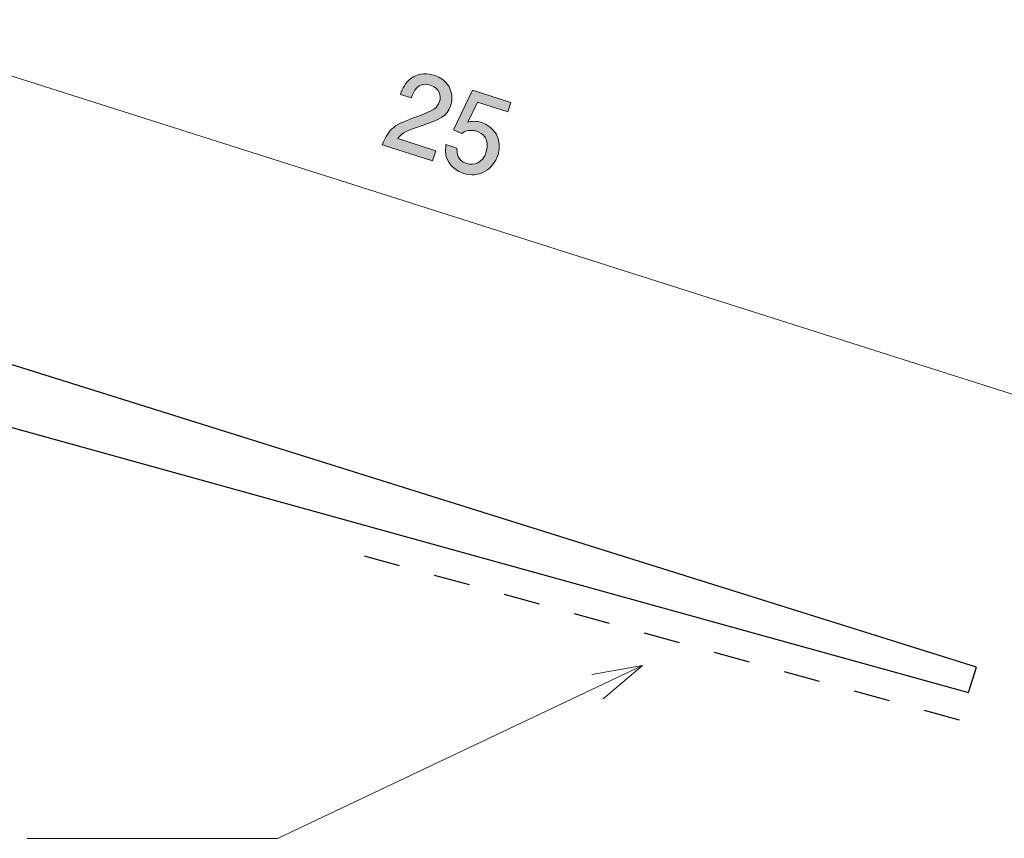
# Model space of a CAD drawing. Units: inches. Extents: x 52 to 130.1, y -140.3 to -116.6.
# Drawn here: x 84.1 to 103.3, y -139 to -123.1 of the extents above; entities that cross this region are included whole.
import ezdxf

# ---------------------------------------------------------------- set-up
doc = ezdxf.new("R2010")
doc.units = ezdxf.units.IN
doc.header["$MEASUREMENT"] = 0
doc.linetypes.add('AI-Linetype-2', pattern=[1.411111, 0.705556, -0.705556])
doc.layers.add('_U+30EC_U+30A4_U+30E4_U+30FC 1', color=7, linetype='Continuous')

# ---------------------------------------------------------------- blocks, each defined once
blk = doc.blocks.new('block 4')
at = {"layer": '_U+30EC_U+30A4_U+30E4_U+30FC 1', "true_color": 0x221814}
h = blk.add_hatch(color=179, dxfattribs=at)
h.dxf.hatch_style = 2
edge = h.paths.add_edge_path()
edge.add_spline(control_points=[(91.932, -125.176), (91.677, -125.261), (91.566, -125.304), (91.476, -125.426), (91.476, -125.426), (92.218, -125.662), (92.218, -125.662), (92.218, -125.662), (92.155, -125.858), (92.155, -125.858), (92.155, -125.858), (91.176, -125.545), (91.176, -125.545), (91.315, -125.214), (91.401, -125.16), (91.859, -124.993), (92.163, -124.881), (92.246, -124.836), (92.287, -124.706), (92.324, -124.593), (92.295, -124.446), (92.107, -124.386), (91.859, -124.307), (91.781, -124.524), (91.742, -124.634), (91.742, -124.634), (91.528, -124.566), (91.528, -124.566), (91.575, -124.447), (91.619, -124.344), (91.732, -124.255), (91.886, -124.135), (92.074, -124.16), (92.184, -124.195), (92.448, -124.279), (92.59, -124.518), (92.506, -124.778), (92.437, -124.995), (92.296, -125.055), (91.932, -125.176)], knot_values=[0, 0, 0, 0, 1, 1, 1, 2, 2, 2, 3, 3, 3, 4, 4, 4, 5, 5, 5, 6, 6, 6, 7, 7, 7, 8, 8, 8, 9, 9, 9, 10, 10, 10, 11, 11, 11, 12, 12, 12, 13, 13, 13, 13], degree=3, periodic=1)
h = blk.add_hatch(color=179, dxfattribs=at)
h.dxf.hatch_style = 2
edge = h.paths.add_edge_path()
edge.add_spline(control_points=[(92.755, -126.103), (92.681, -126.079), (92.589, -126.032), (92.511, -125.94), (92.38, -125.783), (92.4, -125.651), (92.414, -125.543), (92.414, -125.543), (92.626, -125.611), (92.626, -125.611), (92.617, -125.816), (92.73, -125.883), (92.818, -125.912), (92.951, -125.954), (93.126, -125.906), (93.197, -125.684), (93.275, -125.44), (93.124, -125.319), (93.01, -125.282), (92.98, -125.273), (92.845, -125.23), (92.721, -125.326), (92.721, -125.326), (92.559, -125.254), (92.559, -125.254), (92.559, -125.254), (92.931, -124.485), (92.931, -124.485), (92.931, -124.485), (93.674, -124.721), (93.674, -124.721), (93.674, -124.721), (93.614, -124.907), (93.614, -124.907), (93.614, -124.907), (93.027, -124.72), (93.027, -124.72), (93.027, -124.72), (92.836, -125.103), (92.836, -125.103), (92.905, -125.089), (92.996, -125.076), (93.109, -125.112), (93.35, -125.189), (93.52, -125.439), (93.425, -125.737), (93.328, -126.039), (93.043, -126.195), (92.755, -126.103)], knot_values=[0, 0, 0, 0, 1, 1, 1, 2, 2, 2, 3, 3, 3, 4, 4, 4, 5, 5, 5, 6, 6, 6, 7, 7, 7, 8, 8, 8, 9, 9, 9, 10, 10, 10, 11, 11, 11, 12, 12, 12, 13, 13, 13, 14, 14, 14, 15, 15, 15, 16, 16, 16, 16], degree=3, periodic=1)
at = {"layer": '_U+30EC_U+30A4_U+30E4_U+30FC 1', "lineweight": 0}
for points, knots in [([(91.932, -125.176), (91.677, -125.261), (91.566, -125.304), (91.476, -125.426), (91.476, -125.426), (92.218, -125.662), (92.218, -125.662), (92.218, -125.662), (92.155, -125.858), (92.155, -125.858), (92.155, -125.858), (91.176, -125.545), (91.176, -125.545), (91.315, -125.214), (91.401, -125.16), (91.859, -124.993), (92.163, -124.881), (92.246, -124.836), (92.287, -124.706), (92.324, -124.593), (92.295, -124.446), (92.107, -124.386), (91.859, -124.307), (91.781, -124.524), (91.742, -124.634), (91.742, -124.634), (91.528, -124.566), (91.528, -124.566), (91.575, -124.447), (91.619, -124.344), (91.732, -124.255), (91.886, -124.135), (92.074, -124.16), (92.184, -124.195), (92.448, -124.279), (92.59, -124.518), (92.506, -124.778), (92.437, -124.995), (92.296, -125.055), (91.932, -125.176)], [0, 0, 0, 0, 1, 1, 1, 2, 2, 2, 3, 3, 3, 4, 4, 4, 5, 5, 5, 6, 6, 6, 7, 7, 7, 8, 8, 8, 9, 9, 9, 10, 10, 10, 11, 11, 11, 12, 12, 12, 13, 13, 13, 13]), ([(92.755, -126.103), (92.681, -126.079), (92.589, -126.032), (92.511, -125.94), (92.38, -125.783), (92.4, -125.651), (92.414, -125.543), (92.414, -125.543), (92.626, -125.611), (92.626, -125.611), (92.617, -125.816), (92.73, -125.883), (92.818, -125.912), (92.951, -125.954), (93.126, -125.906), (93.197, -125.684), (93.275, -125.44), (93.124, -125.319), (93.01, -125.282), (92.98, -125.273), (92.845, -125.23), (92.721, -125.326), (92.721, -125.326), (92.559, -125.254), (92.559, -125.254), (92.559, -125.254), (92.931, -124.485), (92.931, -124.485), (92.931, -124.485), (93.674, -124.721), (93.674, -124.721), (93.674, -124.721), (93.614, -124.907), (93.614, -124.907), (93.614, -124.907), (93.027, -124.72), (93.027, -124.72), (93.027, -124.72), (92.836, -125.103), (92.836, -125.103), (92.905, -125.089), (92.996, -125.076), (93.109, -125.112), (93.35, -125.189), (93.52, -125.439), (93.425, -125.737), (93.328, -126.039), (93.043, -126.195), (92.755, -126.103)], [0, 0, 0, 0, 1, 1, 1, 2, 2, 2, 3, 3, 3, 4, 4, 4, 5, 5, 5, 6, 6, 6, 7, 7, 7, 8, 8, 8, 9, 9, 9, 10, 10, 10, 11, 11, 11, 12, 12, 12, 13, 13, 13, 14, 14, 14, 15, 15, 15, 16, 16, 16, 16])]:
    blk.add_open_spline(points, degree=3, knots=knots, dxfattribs=at)
blk = doc.blocks.new('block 2')
at = {"layer": '_U+30EC_U+30A4_U+30E4_U+30FC 1', "color": 179, "lineweight": 9, "true_color": 0x221814}
for points in [[(80.511, -123.113), (104.372, -130.695)], [(96.23, -135.666), (89.138, -139.028), (84.273, -139.028)], [(96.23, -135.666), (95.247, -135.846)], [(96.23, -135.666), (95.468, -136.313)]]:
    blk.add_lwpolyline(points, dxfattribs=at)
at = {"layer": '_U+30EC_U+30A4_U+30E4_U+30FC 1', "color": 154, "linetype": 'AI-Linetype-2', "lineweight": 25, "true_color": 0x005bac}
blk.add_lwpolyline([(102.392, -136.732), (90.824, -133.538)], dxfattribs=at)
at = {"layer": '_U+30EC_U+30A4_U+30E4_U+30FC 1', "color": 179, "lineweight": 25, "true_color": 0x221814}
blk.add_open_spline([(78.379, -128.336), (78.936, -128.336), (79.494, -128.419), (80.032, -128.586), (80.032, -128.586), (102.724, -135.7), (102.724, -135.7), (102.724, -135.7), (102.566, -136.196), (102.566, -136.196), (102.566, -136.196), (79.324, -129.751), (79.324, -129.751), (79.014, -129.671), (78.696, -129.631), (78.379, -129.631), (78.061, -129.631), (77.743, -129.671), (77.433, -129.751), (77.433, -129.751), (54.171, -136.163), (54.171, -136.163), (54.171, -136.163), (54.014, -135.667), (54.014, -135.667), (54.014, -135.667), (76.725, -128.586), (76.725, -128.586), (77.263, -128.419), (77.821, -128.336), (78.379, -128.336)], degree=3, knots=[0, 0, 0, 0, 1, 1, 1, 2, 2, 2, 3, 3, 3, 4, 4, 4, 5, 5, 5, 6, 6, 6, 7, 7, 7, 8, 8, 8, 9, 9, 9, 10, 10, 10, 10], dxfattribs=at)
at = {"layer": '_U+30EC_U+30A4_U+30E4_U+30FC 1'}
blk.add_blockref('block 4', (0, 0), dxfattribs=at)

msp = doc.modelspace()

# ---------------------------------------------------------------- block references
at = {"layer": '_U+30EC_U+30A4_U+30E4_U+30FC 1'}
msp.add_blockref('block 2', (0, 0), dxfattribs=at)

doc.saveas('drawing.dxf')
